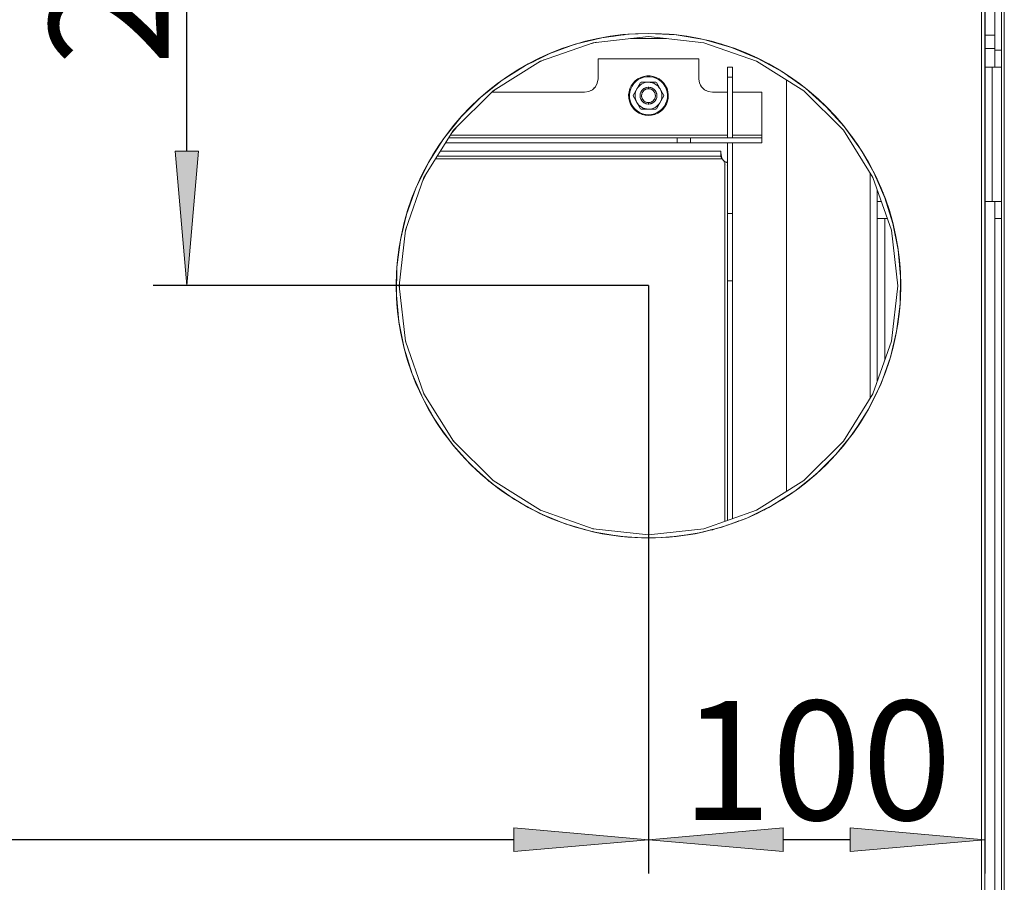
# Model space of a CAD drawing. Units: millimetres. Extents: x -2159 to 2041, y -1366 to 1604.
# Drawn here: x -483 to -190, y 979 to 1236 of the extents above; entities that cross this region are included whole.
import ezdxf

# ---------------------------------------------------------------- set-up
doc = ezdxf.new("R2010")
doc.units = ezdxf.units.MM
doc.header["$LTSCALE"] = 10
doc.header["$PDMODE"] = 1
doc.header["$PDSIZE"] = -2
doc.layers.get('0').update_dxf_attribs({"lineweight": 18})
doc.layers.add('Geen', color=7, linetype='Continuous', lineweight=9)
doc.layers.add('Maatlijnen', color=7, linetype='Continuous', lineweight=9)
doc.styles.add('Century Gothic', font='Century Gothic')
doc.dimstyles.new('iFiRE', dxfattribs={"dimtxt": 35.401801, "dimasz": 39.997559, "dimexe": 10, "dimexo": 0, "dimgap": 5, "dimtad": 1, "dimdec": 0, "dimtxsty": 'Century Gothic', "dimblk": 'VW_FILLEDARROW', "dimblk1": 'VW_FILLEDARROW', "dimblk2": 'VW_FILLEDARROW', "dimcen": 0, "dimazin": 0, "dimtfac": 1, "dimtdec": 0, "dimtix": 1, "dimtmove": 0, "dimatfit": 0, "dimldrblk": 'VW_FILLEDARROW-1', "dimfxl": 1, "dimfrac": 2, "dimtolj": 1, "dimarcsym": 0})

# ---------------------------------------------------------------- blocks, each defined once
blk = doc.blocks.new('VW_FILLEDARROW')
at = {"linetype": 'Continuous', "lineweight": 0}
blk.add_hatch(color=0, dxfattribs=at).paths.add_polyline_path([(-1, 0.0875), (0, 0), (-1, -0.0875)])
at = {"color": 0, "linetype": 'Continuous', "lineweight": 5, "flags": 128}
blk.add_lwpolyline([(-1, 0.0875), (0, 0), (-1, -0.0875)], close=True, dxfattribs=at)
blk = doc.blocks.new('*D10')
at = {"layer": 'Defpoints', "color": 0}
for p in [(-895.74, 1156.74), (-295.73, 1156.74), (-895.74, 992)]:
    blk.add_point(p, dxfattribs=at)
at = {"layer": 'Maatlijnen', "color": 0, "linetype": 'Continuous', "lineweight": -2}
for p, q in [((-895.74, 1156.74), (-895.74, 982)), ((-295.73, 1156.74), (-295.73, 982)), ((-335.73, 992), (-855.75, 992))]:
    blk.add_line(p, q, dxfattribs=at)
at = {"layer": 'Maatlijnen', "color": 0, "lineweight": -2, "xscale": 39.99755859374999, "yscale": 39.99755859374999, "zscale": 39.99755859374999, "rotation": 180}
blk.add_blockref('VW_FILLEDARROW', (-895.74, 992), dxfattribs=at)
at = {"layer": 'Maatlijnen', "color": 0, "lineweight": -2, "xscale": 39.99755859374999, "yscale": 39.99755859374999, "zscale": 39.99755859374999}
blk.add_blockref('VW_FILLEDARROW', (-295.73, 992), dxfattribs=at)
at = {"layer": 'Maatlijnen', "color": 0, "lineweight": 9, "insert": (-595.74, 1015.59), "char_height": 35.402, "attachment_point": 5, "style": 'Century Gothic'}
blk.add_mtext('\\A1;600', dxfattribs=at)
blk = doc.blocks.new('VW_FILLEDARROW-1')
at = {"linetype": 'Continuous', "lineweight": 0}
blk.add_hatch(color=0, dxfattribs=at).paths.add_polyline_path([(-1, 0.0875), (0, 0), (-1, -0.0875)])
at = {"color": 0, "linetype": 'Continuous', "lineweight": 13, "flags": 128}
blk.add_lwpolyline([(-1, 0.0875), (0, 0), (-1, -0.0875)], close=True, dxfattribs=at)
blk = doc.blocks.new('*D11')
at = {"layer": 'Defpoints', "color": 0}
for p in [(-195.74, 1367.2), (-295.73, 1156.74), (-295.73, 992)]:
    blk.add_point(p, dxfattribs=at)
at = {"layer": 'Maatlijnen', "color": 0, "linetype": 'Continuous', "lineweight": -2}
for p, q in [((-195.74, 1367.2), (-195.74, 982)), ((-295.73, 1156.74), (-295.73, 982)), ((-235.74, 992), (-255.73, 992))]:
    blk.add_line(p, q, dxfattribs=at)
at = {"layer": 'Maatlijnen', "color": 0, "lineweight": -2, "xscale": 39.99755859374999, "yscale": 39.99755859374999, "zscale": 39.99755859374999, "rotation": 180}
blk.add_blockref('VW_FILLEDARROW', (-295.73, 992), dxfattribs=at)
at = {"layer": 'Maatlijnen', "color": 0, "lineweight": -2, "xscale": 39.99755859374999, "yscale": 39.99755859374999, "zscale": 39.99755859374999}
blk.add_blockref('VW_FILLEDARROW', (-195.74, 992), dxfattribs=at)
at = {"layer": 'Maatlijnen', "color": 0, "lineweight": 9, "insert": (-245.73, 1015.59), "char_height": 35.402, "attachment_point": 5, "style": 'Century Gothic'}
blk.add_mtext('\\A1;100', dxfattribs=at)
blk = doc.blocks.new('*D13')
at = {"layer": 'Defpoints', "color": 0}
for p in [(-595.74, 1421.5), (-190.74, 1336.7), (-595.74, 1181.7)]:
    blk.add_point(p, dxfattribs=at)
at = {"layer": 'Maatlijnen', "color": 0, "linetype": 'Continuous', "lineweight": -2}
for p, q in [((-595.74, 1181.7), (-595.74, 1431.5)), ((-190.74, 1336.7), (-190.74, 1431.5)), ((-230.74, 1421.5), (-555.74, 1421.5))]:
    blk.add_line(p, q, dxfattribs=at)
at = {"layer": 'Maatlijnen', "color": 0, "lineweight": -2, "xscale": 39.99755859374999, "yscale": 39.99755859374999, "zscale": 39.99755859374999, "rotation": 180}
blk.add_blockref('VW_FILLEDARROW', (-595.74, 1421.5), dxfattribs=at)
at = {"layer": 'Maatlijnen', "color": 0, "lineweight": -2, "xscale": 39.99755859374999, "yscale": 39.99755859374999, "zscale": 39.99755859374999}
blk.add_blockref('VW_FILLEDARROW', (-190.74, 1421.5), dxfattribs=at)
at = {"layer": 'Maatlijnen', "color": 0, "lineweight": 9, "insert": (-393.24, 1445.09), "char_height": 35.402, "attachment_point": 5, "style": 'Century Gothic'}
blk.add_mtext('\\A1;405', dxfattribs=at)
blk = doc.blocks.new('*D14')
at = {"layer": 'Defpoints', "color": 0}
for p in [(-432.98, 1368.15), (-197.18, 1368.15), (-295.73, 1156.74)]:
    blk.add_point(p, dxfattribs=at)
at = {"layer": 'Maatlijnen', "color": 0, "linetype": 'Continuous', "lineweight": -2}
for p, q in [((-197.18, 1368.15), (-442.98, 1368.15)), ((-432.98, 1196.74), (-432.98, 1328.15)), ((-295.73, 1156.74), (-442.98, 1156.74))]:
    blk.add_line(p, q, dxfattribs=at)
at = {"layer": 'Maatlijnen', "color": 0, "lineweight": -2, "xscale": 39.99755859374999, "yscale": 39.99755859374999, "zscale": 39.99755859374999}
for p, rotation in [((-432.98, 1368.15), 90), ((-432.98, 1156.74), 270)]:
    blk.add_blockref('VW_FILLEDARROW', p, dxfattribs=dict(at, rotation=rotation))
at = {"layer": 'Maatlijnen', "color": 0, "lineweight": 9, "insert": (-456.12, 1262.44), "char_height": 35.402, "attachment_point": 5, "rotation": 90, "style": 'Century Gothic'}
blk.add_mtext('\\A1;211', dxfattribs=at)
blk = doc.blocks.new('Groep-6-1')
at = {"layer": 'Geen', "color": 7, "linetype": 'Continuous', "lineweight": 9}
for p, q in [((-196.74, 1366.7), (-196.74, 869.7)), ((-195.74, 1366.6), (-195.74, 869.7)), ((-190.74, 1336.7), (-190.74, 867.5)), ((-192.74, 1221.7), (-192.74, 1256.9)), ((-189.94, 1253.7), (-189.94, 904.7)), ((-309.6, 1230.41), (-317.52, 1228.47)), ((-317.52, 1228.47), (-312.42, 1229.81)), ((-312.42, 1229.81), (-312.29, 1229.85)), ((-312.29, 1229.85), (-309.6, 1230.41)), ((-295.78, 1230.8), (-312.23, 1228.94)), ((-309.6, 1230.41), (-301.9, 1231.45)), ((-306.44, 1230.83), (-304, 1231.24)), ((-304, 1231.24), (-302.99, 1231.3)), ((-301.9, 1231.45), (-295.78, 1231.7)), ((-301.09, 1230.2), (-290.41, 1230.2)), ((-295.74, 1231.7), (-295.78, 1231.7)), ((-295.78, 1231.7), (-295.78, 1231.7)), ((-295.74, 1230.8), (-295.78, 1230.8)), ((-295.74, 1231.7), (-289.59, 1231.45)), ((-287.52, 1231.25), (-295.74, 1231.7)), ((-279.25, 1228.94), (-295.74, 1230.8)), ((-289.59, 1231.45), (-287.52, 1231.25)), ((-287.52, 1231.25), (-281.89, 1230.41)), ((-279.24, 1229.86), (-287.52, 1231.25)), ((-281.89, 1230.41), (-279.24, 1229.86)), ((-281.74, 1230.38), (-281.71, 1230.38)), ((-281.71, 1230.38), (-281.68, 1230.37)), ((-279.24, 1229.86), (-271.02, 1227.51)), ((-195.74, 1231.2), (-192.74, 1231.2)), ((-312.23, 1228.94), (-327.89, 1223.46)), ((-317.52, 1228.47), (-325.02, 1225.75)), ((-325.02, 1225.75), (-320.5, 1227.49)), ((-320.5, 1227.49), (-317.52, 1228.47)), ((-315.29, 1229.06), (-314.86, 1229.22)), ((-314.86, 1229.22), (-314.47, 1229.27)), ((-313.12, 1228.63), (-311.22, 1229.06)), ((-263.59, 1223.46), (-279.25, 1228.94)), ((-276.8, 1229.16), (-273.97, 1228.47)), ((-273.97, 1228.47), (-272.42, 1227.91)), ((-271.02, 1227.51), (-263.21, 1224.28)), ((-195.74, 1227.2), (-192.74, 1227.2)), ((-192.74, 1226.7), (-190.74, 1226.7)), ((-332.35, 1222.16), (-325.02, 1225.75)), ((-330.25, 1223.18), (-328.31, 1224.26)), ((-328.61, 1223.01), (-326.89, 1223.81)), ((-328.31, 1224.26), (-328.28, 1224.27)), ((-328.28, 1224.27), (-325.02, 1225.75)), ((-310.74, 1224.2), (-280.74, 1224.2)), ((-310.74, 1218.2), (-310.74, 1224.2)), ((-280.74, 1224.2), (-280.74, 1218.2)), ((-268.92, 1226.64), (-266.47, 1225.75)), ((-266.47, 1225.75), (-263.21, 1224.28)), ((-264.49, 1224.86), (-264.33, 1224.81)), ((-264.33, 1224.81), (-264.21, 1224.73)), ((-263.21, 1224.28), (-255.9, 1220.24)), ((-327.89, 1223.46), (-341.94, 1214.63)), ((-339.22, 1217.81), (-332.35, 1222.16)), ((-335.62, 1220.22), (-334.01, 1221.11)), ((-330.75, 1222.94), (-330.24, 1223.3)), ((-330.24, 1223.3), (-329.63, 1223.53)), ((-272.24, 1200.7), (-272.24, 1221.7)), ((-272.24, 1221.7), (-270.74, 1221.7)), ((-270.74, 1221.7), (-270.74, 1200.7)), ((-249.54, 1214.63), (-263.59, 1223.46)), ((-261.25, 1223.2), (-259.13, 1222.16)), ((-259.13, 1222.16), (-257.5, 1221.13)), ((-195.74, 1221.7), (-193.54, 1221.7)), ((-193.54, 1221.7), (-192.8, 1221.7)), ((-193.54, 1221.7), (-193.54, 1181.7)), ((-192.8, 1221.7), (-190.74, 1221.7)), ((-337.33, 1219.01), (-335.62, 1220.22)), ((-310.74, 1218.2), (-310.95, 1216.91)), ((-310.95, 1216.91), (-310.74, 1218.2)), ((-299.65, 1217.61), (-298.89, 1218.18)), ((-299.48, 1217.43), (-298.76, 1217.98)), ((-298.89, 1218.18), (-298.05, 1218.63)), ((-298.76, 1217.98), (-297.95, 1218.4)), ((-298.05, 1218.63), (-297.15, 1218.93)), ((-297.95, 1218.4), (-297.09, 1218.69)), ((-297.15, 1218.93), (-296.21, 1219.08)), ((-297.09, 1218.69), (-296.19, 1218.83)), ((-296.21, 1219.08), (-295.26, 1219.08)), ((-296.19, 1218.83), (-295.28, 1218.83)), ((-295.28, 1218.83), (-294.39, 1218.69)), ((-295.26, 1219.08), (-294.33, 1218.93)), ((-294.39, 1218.69), (-293.52, 1218.4)), ((-294.33, 1218.93), (-293.43, 1218.63)), ((-293.52, 1218.4), (-292.72, 1217.98)), ((-293.43, 1218.63), (-292.59, 1218.18)), ((-292.72, 1217.98), (-291.99, 1217.43)), ((-292.59, 1218.18), (-291.83, 1217.61)), ((-280.74, 1218.2), (-280.52, 1216.91)), ((-272.24, 1218.7), (-270.74, 1218.7)), ((-255.9, 1220.24), (-249.06, 1215.41)), ((-254.74, 1217.9), (-254.74, 1095.5)), ((-254.18, 1219.03), (-252.27, 1217.82)), ((-339.22, 1217.81), (-345.65, 1212.68)), ((-345.65, 1212.68), (-342.5, 1215.34)), ((-342.5, 1215.34), (-342.45, 1215.38)), ((-342.49, 1214.08), (-341.03, 1215.2)), ((-342.45, 1215.38), (-339.22, 1217.81)), ((-342.45, 1215.38), (-340.82, 1216.53)), ((-342.45, 1215.38), (-341.64, 1215.88)), ((-313.45, 1214.41), (-312.38, 1214.97)), ((-312.88, 1214.71), (-312.38, 1214.97)), ((-312.38, 1214.97), (-311.52, 1215.83)), ((-311.51, 1215.84), (-311.94, 1215.4)), ((-311.52, 1215.83), (-310.95, 1216.91)), ((-310.95, 1216.91), (-311.25, 1216.34)), ((-301.52, 1214.38), (-301.25, 1215.29)), ((-301.27, 1214.33), (-301.02, 1215.2)), ((-301.25, 1215.29), (-300.85, 1216.15)), ((-301.02, 1215.2), (-300.63, 1216.02)), ((-300.85, 1216.15), (-300.31, 1216.93)), ((-300.63, 1216.02), (-300.11, 1216.77)), ((-300.31, 1216.93), (-299.65, 1217.61)), ((-300.31, 1213.28), (-298.09, 1217.12)), ((-300.11, 1216.77), (-299.48, 1217.43)), ((-299.2, 1215.2), (-299.41, 1214.79)), ((-299.2, 1215.2), (-299.22, 1215.16)), ((-298.9, 1215.65), (-299.2, 1215.2)), ((-298.55, 1216.05), (-298.9, 1215.65)), ((-298.15, 1216.39), (-298.55, 1216.05)), ((-297.7, 1216.69), (-298.15, 1216.39)), ((-298.09, 1217.12), (-297.96, 1217.2)), ((-297.96, 1217.2), (-296.44, 1217.2)), ((-297.7, 1216.69), (-297.21, 1216.92)), ((-297.69, 1214.76), (-297.3, 1215.15)), ((-297.58, 1214.88), (-297.5, 1214.95)), ((-297.34, 1215.12), (-297.39, 1215.06)), ((-297.34, 1215.12), (-297.32, 1215.13)), ((-297.3, 1215.15), (-296.82, 1215.45)), ((-296.71, 1217.08), (-297.21, 1216.92)), ((-297.18, 1215.23), (-297.11, 1215.29)), ((-297.17, 1215.24), (-297.09, 1215.3)), ((-297.11, 1215.29), (-297.09, 1215.3)), ((-297.09, 1215.3), (-296.98, 1215.35)), ((-297.04, 1215.33), (-297.09, 1215.3)), ((-297.04, 1215.33), (-296.96, 1215.36)), ((-296.63, 1215.05), (-297.02, 1214.81)), ((-296.87, 1214.91), (-296.75, 1214.99)), ((-296.82, 1215.45), (-296.29, 1215.64)), ((-296.75, 1214.99), (-296.63, 1215.05)), ((-296.19, 1217.18), (-296.71, 1217.08)), ((-296.67, 1215.51), (-296.59, 1215.55)), ((-296.2, 1215.2), (-296.63, 1215.05)), ((-296.63, 1215.05), (-296.49, 1215.11)), ((-296.6, 1215.53), (-296.59, 1215.54)), ((-296.54, 1215.56), (-296.59, 1215.54)), ((-296.59, 1215.55), (-296.54, 1215.56)), ((-296.57, 1215.54), (-296.44, 1215.6)), ((-296.47, 1215.59), (-296.54, 1215.56)), ((-296.52, 1215.56), (-296.5, 1215.57)), ((-296.49, 1215.11), (-296.13, 1215.22)), ((-296.47, 1215.59), (-296.44, 1215.6)), ((-296.44, 1217.2), (-295.74, 1217.2)), ((-296.44, 1215.6), (-296.38, 1215.61)), ((-296.4, 1215.61), (-296.44, 1215.6)), ((-296.4, 1215.61), (-296.36, 1215.61)), ((-296.29, 1215.64), (-295.74, 1215.7)), ((-295.74, 1215.25), (-296.2, 1215.2)), ((-295.74, 1217.2), (-296.19, 1217.18)), ((-296.13, 1215.22), (-295.74, 1215.25)), ((-295.84, 1215.69), (-295.78, 1215.7)), ((-295.78, 1215.7), (-295.74, 1215.7)), ((-295.74, 1217.2), (-295.11, 1217.2)), ((-295.2, 1217.16), (-295.74, 1217.2)), ((-295.7, 1215.7), (-295.74, 1215.7)), ((-295.74, 1215.25), (-295.74, 1215.7)), ((-295.74, 1215.7), (-295.18, 1215.64)), ((-295.74, 1215.25), (-295.46, 1215.24)), ((-295.28, 1215.2), (-295.74, 1215.25)), ((-295.7, 1215.7), (-295.69, 1215.7)), ((-295.69, 1215.7), (-295.64, 1215.69)), ((-295.69, 1215.7), (-295.35, 1215.67)), ((-295.46, 1215.24), (-295.2, 1215.19)), ((-295.35, 1215.67), (-295.23, 1215.64)), ((-294.85, 1215.05), (-295.28, 1215.2)), ((-294.68, 1217.06), (-295.2, 1217.16)), ((-295.2, 1215.19), (-294.95, 1215.1)), ((-295.18, 1215.64), (-294.65, 1215.45)), ((-295.11, 1215.61), (-295.12, 1215.62)), ((-295.11, 1217.2), (-295.03, 1217.2)), ((-295.11, 1215.61), (-295.08, 1215.61)), ((-295.11, 1215.61), (-295.11, 1215.61)), ((-295.1, 1215.61), (-295.03, 1215.6)), ((-295.08, 1215.61), (-295.03, 1215.6)), ((-295.07, 1215.6), (-295.02, 1215.59)), ((-295.03, 1217.2), (-293.52, 1217.2)), ((-295.03, 1215.6), (-294.91, 1215.54)), ((-295, 1215.59), (-295.03, 1215.6)), ((-295, 1215.59), (-295, 1215.59)), ((-294.96, 1215.57), (-295, 1215.59)), ((-295, 1215.59), (-294.96, 1215.58)), ((-294.96, 1215.58), (-294.74, 1215.48)), ((-294.96, 1215.57), (-294.88, 1215.53)), ((-294.95, 1215.1), (-294.72, 1214.99)), ((-294.46, 1214.81), (-294.85, 1215.05)), ((-294.72, 1214.99), (-294.5, 1214.84)), ((-294.18, 1216.89), (-294.68, 1217.06)), ((-294.65, 1215.45), (-294.18, 1215.15)), ((-294.62, 1215.43), (-294.58, 1215.41)), ((-294.58, 1215.41), (-294.45, 1215.34)), ((-294.51, 1215.36), (-294.45, 1215.34)), ((-294.49, 1215.35), (-294.39, 1215.3)), ((-294.45, 1215.34), (-294.44, 1215.33)), ((-294.44, 1215.33), (-294.39, 1215.3)), ((-294.43, 1215.32), (-294.35, 1215.28)), ((-294.39, 1215.3), (-294.31, 1215.24)), ((-294.37, 1215.29), (-294.39, 1215.3)), ((-294.37, 1215.29), (-294.34, 1215.27)), ((-294.34, 1215.27), (-294.29, 1215.23)), ((-294.34, 1215.27), (-294.26, 1215.21)), ((-294.26, 1215.21), (-294.21, 1215.17)), ((-293.7, 1216.64), (-294.18, 1216.89)), ((-294.18, 1215.15), (-293.78, 1214.76)), ((-294.13, 1215.11), (-294.13, 1215.11)), ((-294.12, 1215.1), (-293.95, 1214.95)), ((-293.97, 1214.95), (-293.96, 1214.94)), ((-293.95, 1214.93), (-293.96, 1214.94)), ((-293.95, 1214.95), (-293.9, 1214.88)), ((-293.25, 1216.34), (-293.7, 1216.64)), ((-293.52, 1217.2), (-293.38, 1217.12)), ((-293.38, 1217.12), (-291.16, 1213.28)), ((-292.86, 1215.99), (-293.25, 1216.34)), ((-292.52, 1215.58), (-292.86, 1215.99)), ((-292.27, 1215.2), (-292.52, 1215.58)), ((-292.3, 1215.24), (-292.27, 1215.2)), ((-292.04, 1214.72), (-292.27, 1215.2)), ((-291.99, 1217.43), (-291.36, 1216.77)), ((-291.83, 1217.61), (-291.17, 1216.93)), ((-291.36, 1216.77), (-290.84, 1216.02)), ((-291.17, 1216.93), (-290.63, 1216.15)), ((-290.84, 1216.02), (-290.46, 1215.2)), ((-290.63, 1216.15), (-290.22, 1215.29)), ((-290.46, 1215.2), (-290.2, 1214.33)), ((-290.22, 1215.29), (-289.96, 1214.38)), ((-280.52, 1216.91), (-279.97, 1215.84)), ((-280.23, 1216.34), (-279.96, 1215.84)), ((-279.97, 1215.84), (-279.11, 1214.98)), ((-279.53, 1215.4), (-279.1, 1214.97)), ((-279.11, 1214.98), (-278.03, 1214.41)), ((-252.27, 1217.82), (-249.06, 1215.41)), ((-242.89, 1209.92), (-249.06, 1215.41)), ((-248.98, 1215.33), (-245.84, 1212.69)), ((-341.94, 1214.63), (-353.67, 1202.9)), ((-345.65, 1212.68), (-351.48, 1206.87)), ((-348.62, 1209.88), (-345.65, 1212.68)), ((-345.88, 1212.48), (-345.92, 1212.42)), ((-345.88, 1212.48), (-345.84, 1212.51)), ((-342.34, 1214.2), (-314.74, 1214.2)), ((-313.45, 1214.41), (-314.74, 1214.2)), ((-301.63, 1213.44), (-301.52, 1214.38)), ((-301.59, 1212.49), (-301.63, 1213.44)), ((-301.4, 1211.56), (-301.59, 1212.49)), ((-301.38, 1213.43), (-301.27, 1214.33)), ((-301.35, 1212.52), (-301.38, 1213.43)), ((-301.16, 1211.63), (-301.35, 1212.52)), ((-300.31, 1213.28), (-300.31, 1213.12)), ((-298.09, 1209.28), (-300.31, 1213.12)), ((-299.91, 1212.43), (-300.31, 1213.12)), ((-299.56, 1211.82), (-299.91, 1212.43)), ((-299.7, 1213.78), (-299.74, 1213.24)), ((-299.74, 1213.24), (-299.71, 1212.71)), ((-299.71, 1212.71), (-299.61, 1212.19)), ((-299.59, 1214.3), (-299.7, 1213.78)), ((-299.61, 1212.19), (-299.44, 1211.68)), ((-299.41, 1214.79), (-299.59, 1214.3)), ((-298.24, 1213.2), (-298.18, 1213.76)), ((-298.18, 1212.64), (-298.24, 1213.2)), ((-298.19, 1213.64), (-298.21, 1213.56)), ((-298.19, 1213.63), (-298.21, 1213.56)), ((-298.21, 1213.56), (-298.21, 1213.42)), ((-298.21, 1213.55), (-298.21, 1213.56)), ((-298.21, 1212.98), (-298.21, 1212.84)), ((-298.21, 1212.85), (-298.21, 1212.84)), ((-298.21, 1212.84), (-298.19, 1212.76)), ((-298.19, 1212.77), (-298.21, 1212.84)), ((-298.18, 1213.68), (-298.2, 1213.63)), ((-298.2, 1213.63), (-298.2, 1213.6)), ((-298.2, 1213.6), (-298.2, 1213.54)), ((-298.2, 1212.86), (-298.2, 1212.8)), ((-298.2, 1212.8), (-298.2, 1212.77)), ((-298.2, 1212.77), (-298.18, 1212.72)), ((-298.19, 1213.64), (-298.19, 1213.63)), ((-298.19, 1213.63), (-298.19, 1213.63)), ((-298.19, 1212.77), (-298.19, 1212.76)), ((-298.19, 1212.77), (-298.19, 1212.77)), ((-298.18, 1213.76), (-297.99, 1214.28)), ((-297.99, 1212.12), (-298.18, 1212.64)), ((-298.02, 1214.23), (-298.05, 1214.12)), ((-298.05, 1212.28), (-298.02, 1212.17)), ((-298.01, 1214.24), (-298.04, 1214.14)), ((-298.04, 1212.26), (-298.01, 1212.16)), ((-298.02, 1214.23), (-298.01, 1214.24)), ((-298.02, 1212.17), (-298.01, 1212.16)), ((-298, 1214.26), (-298.01, 1214.24)), ((-298, 1214.26), (-298.01, 1214.24)), ((-298.01, 1212.16), (-298, 1212.14)), ((-298.01, 1212.16), (-298, 1212.14)), ((-297.99, 1214.28), (-297.69, 1214.76)), ((-297.69, 1211.64), (-297.99, 1212.12)), ((-297.9, 1214.45), (-297.93, 1214.39)), ((-297.93, 1212.01), (-297.9, 1211.95)), ((-297.84, 1214.53), (-297.9, 1214.45)), ((-297.74, 1213.66), (-297.79, 1213.2)), ((-297.79, 1213.2), (-297.78, 1213.4)), ((-297.79, 1213.2), (-297.74, 1212.74)), ((-297.77, 1212.92), (-297.79, 1213.2)), ((-297.78, 1213.4), (-297.76, 1213.6)), ((-297.72, 1212.65), (-297.77, 1212.92)), ((-297.76, 1213.6), (-297.71, 1213.79)), ((-297.59, 1214.09), (-297.74, 1213.66)), ((-297.74, 1212.74), (-297.59, 1212.31)), ((-297.64, 1212.4), (-297.72, 1212.65)), ((-297.71, 1213.79), (-297.65, 1213.98)), ((-297.64, 1214.82), (-297.66, 1214.79)), ((-297.63, 1214.84), (-297.65, 1214.8)), ((-297.65, 1213.98), (-297.53, 1214.22)), ((-297.64, 1214.82), (-297.63, 1214.84)), ((-297.55, 1212.22), (-297.64, 1212.4)), ((-297.63, 1214.84), (-297.53, 1214.92)), ((-297.58, 1214.88), (-297.63, 1214.84)), ((-297.34, 1214.48), (-297.59, 1214.09)), ((-297.59, 1212.31), (-297.34, 1211.92)), ((-297.45, 1212.06), (-297.55, 1212.22)), ((-297.53, 1214.22), (-297.38, 1214.44)), ((-297.33, 1211.9), (-297.45, 1212.06)), ((-297.38, 1214.44), (-297.19, 1214.65)), ((-297.02, 1214.81), (-297.34, 1214.48)), ((-297.19, 1214.65), (-297.04, 1214.79)), ((-297.04, 1214.79), (-296.87, 1214.91)), ((-294.5, 1214.84), (-294.28, 1214.65)), ((-294.13, 1214.48), (-294.46, 1214.81)), ((-294.28, 1214.65), (-294.15, 1214.5)), ((-294.15, 1214.5), (-294.02, 1214.34)), ((-293.89, 1214.09), (-294.13, 1214.48)), ((-294.13, 1211.92), (-293.89, 1212.31)), ((-293.95, 1212.18), (-294.1, 1211.96)), ((-294.02, 1214.34), (-293.92, 1214.18)), ((-293.95, 1214.93), (-293.9, 1214.88)), ((-293.95, 1214.92), (-293.85, 1214.84)), ((-293.83, 1212.42), (-293.95, 1212.18)), ((-293.92, 1214.18), (-293.84, 1214)), ((-293.9, 1214.88), (-293.89, 1214.88)), ((-293.89, 1214.88), (-293.85, 1214.84)), ((-293.89, 1214.87), (-293.85, 1214.82)), ((-293.73, 1213.66), (-293.89, 1214.09)), ((-293.89, 1212.31), (-293.73, 1212.74)), ((-293.85, 1214.84), (-293.82, 1214.8)), ((-293.84, 1214.82), (-293.85, 1214.84)), ((-293.84, 1214.82), (-293.82, 1214.79)), ((-293.84, 1214), (-293.75, 1213.75)), ((-293.76, 1212.61), (-293.83, 1212.42)), ((-293.78, 1214.76), (-293.49, 1214.28)), ((-293.49, 1212.12), (-293.78, 1211.64)), ((-293.72, 1212.8), (-293.76, 1212.61)), ((-293.75, 1214.7), (-293.67, 1214.61)), ((-293.75, 1213.75), (-293.7, 1213.48)), ((-293.68, 1213.2), (-293.73, 1213.66)), ((-293.73, 1212.74), (-293.68, 1213.2)), ((-293.69, 1213), (-293.72, 1212.8)), ((-293.7, 1213.48), (-293.68, 1213.2)), ((-293.68, 1213.2), (-293.69, 1213)), ((-293.46, 1214.25), (-293.67, 1214.61)), ((-293.53, 1212.04), (-293.62, 1211.88)), ((-293.49, 1214.28), (-293.3, 1213.76)), ((-293.3, 1212.64), (-293.49, 1212.12)), ((-293.48, 1214.26), (-293.46, 1214.24)), ((-293.48, 1214.26), (-293.46, 1214.24)), ((-293.46, 1212.16), (-293.48, 1212.14)), ((-293.46, 1212.16), (-293.48, 1212.14)), ((-293.32, 1213.87), (-293.46, 1214.25)), ((-293.46, 1214.23), (-293.46, 1214.24)), ((-293.46, 1214.24), (-293.44, 1214.14)), ((-293.46, 1214.23), (-293.43, 1214.11)), ((-293.44, 1212.26), (-293.46, 1212.16)), ((-293.46, 1212.17), (-293.45, 1212.2)), ((-293.45, 1212.2), (-293.46, 1212.17)), ((-293.46, 1212.17), (-293.46, 1212.16)), ((-293.45, 1212.2), (-293.44, 1212.25)), ((-293.45, 1212.2), (-293.43, 1212.25)), ((-293.44, 1212.25), (-293.43, 1212.27)), ((-293.43, 1212.25), (-293.3, 1212.63)), ((-293.43, 1212.29), (-293.43, 1212.27)), ((-291.16, 1213.12), (-293.38, 1209.28)), ((-293.32, 1213.87), (-293.3, 1213.76)), ((-293.3, 1213.76), (-293.24, 1213.2)), ((-293.3, 1213.74), (-293.26, 1213.54)), ((-293.24, 1213.2), (-293.3, 1212.64)), ((-293.28, 1212.78), (-293.3, 1212.63)), ((-293.29, 1213.64), (-293.28, 1213.63)), ((-293.29, 1213.64), (-293.26, 1213.56)), ((-293.26, 1212.84), (-293.29, 1212.76)), ((-293.29, 1212.76), (-293.28, 1212.77)), ((-293.28, 1213.63), (-293.26, 1213.56)), ((-293.24, 1213.04), (-293.28, 1212.79)), ((-293.28, 1212.77), (-293.26, 1212.84)), ((-293.26, 1213.55), (-293.26, 1213.56)), ((-293.26, 1213.56), (-293.26, 1213.43)), ((-293.26, 1213.45), (-293.26, 1213.54)), ((-293.26, 1213.54), (-293.25, 1213.45)), ((-293.26, 1213.45), (-293.26, 1213.42)), ((-293.26, 1212.98), (-293.26, 1212.91)), ((-293.26, 1212.97), (-293.26, 1212.84)), ((-293.26, 1212.85), (-293.26, 1212.84)), ((-293.25, 1213.45), (-293.25, 1213.27)), ((-293.24, 1213.14), (-293.24, 1213.04)), ((-292.07, 1211.61), (-291.89, 1212.1)), ((-291.87, 1214.21), (-292.04, 1214.72)), ((-291.89, 1212.1), (-291.78, 1212.62)), ((-291.77, 1213.69), (-291.87, 1214.21)), ((-291.78, 1212.62), (-291.74, 1213.16)), ((-291.74, 1213.16), (-291.77, 1213.69)), ((-291.16, 1213.28), (-291.16, 1213.12)), ((-290.13, 1212.52), (-290.31, 1211.63)), ((-290.2, 1214.33), (-290.09, 1213.43)), ((-290.09, 1213.43), (-290.13, 1212.52)), ((-289.88, 1212.49), (-290.07, 1211.56)), ((-289.96, 1214.38), (-289.85, 1213.44)), ((-289.85, 1213.44), (-289.88, 1212.49)), ((-278.6, 1214.71), (-278.03, 1214.41)), ((-276.74, 1214.2), (-278.03, 1214.41)), ((-278.03, 1214.41), (-276.74, 1214.2)), ((-276.74, 1214.2), (-272.24, 1214.2)), ((-270.74, 1214.2), (-261.99, 1214.2)), ((-261.99, 1214.2), (-261.99, 1199.2)), ((-237.8, 1202.9), (-249.54, 1214.63)), ((-248.41, 1214.85), (-248.26, 1214.76)), ((-248.26, 1214.76), (-248.11, 1214.61)), ((-245.84, 1212.69), (-242.89, 1209.92)), ((-351.48, 1206.87), (-348.62, 1209.88)), ((-301.07, 1210.67), (-301.4, 1211.56)), ((-300.84, 1210.78), (-301.16, 1211.63)), ((-300.59, 1209.85), (-301.07, 1210.67)), ((-300.39, 1209.99), (-300.84, 1210.78)), ((-299.99, 1209.11), (-300.59, 1209.85)), ((-299.81, 1209.29), (-300.39, 1209.99)), ((-299.28, 1208.49), (-299.99, 1209.11)), ((-299.13, 1208.68), (-299.81, 1209.29)), ((-299.2, 1211.2), (-299.56, 1211.82)), ((-299.44, 1211.68), (-299.2, 1211.2)), ((-299.2, 1211.2), (-298.95, 1210.82)), ((-298.85, 1210.6), (-299.2, 1211.2)), ((-298.95, 1210.82), (-298.61, 1210.41)), ((-298.51, 1210.01), (-298.85, 1210.6)), ((-298.61, 1210.41), (-298.22, 1210.06)), ((-298.09, 1209.28), (-298.51, 1210.01)), ((-298.22, 1210.06), (-297.78, 1209.76)), ((-297.96, 1209.2), (-298.09, 1209.28)), ((-297.96, 1209.2), (-293.52, 1209.2)), ((-297.9, 1211.95), (-297.84, 1211.87)), ((-297.78, 1209.76), (-297.29, 1209.51)), ((-297.3, 1211.25), (-297.69, 1211.64)), ((-297.66, 1211.61), (-297.64, 1211.58)), ((-297.65, 1211.6), (-297.63, 1211.56)), ((-297.64, 1211.58), (-297.63, 1211.56)), ((-297.63, 1211.56), (-297.53, 1211.48)), ((-297.58, 1211.52), (-297.63, 1211.56)), ((-297.58, 1211.52), (-297.5, 1211.45)), ((-297.39, 1211.34), (-297.34, 1211.28)), ((-297.34, 1211.92), (-297.02, 1211.59)), ((-297.34, 1211.28), (-297.32, 1211.27)), ((-297.19, 1211.75), (-297.33, 1211.9)), ((-296.82, 1210.95), (-297.3, 1211.25)), ((-296.8, 1209.34), (-297.29, 1209.51)), ((-296.98, 1211.56), (-297.19, 1211.75)), ((-297.18, 1211.17), (-297.11, 1211.11)), ((-297.17, 1211.16), (-297.09, 1211.1)), ((-297.11, 1211.11), (-297.09, 1211.1)), ((-297.09, 1211.1), (-296.98, 1211.05)), ((-297.04, 1211.07), (-297.09, 1211.1)), ((-297.04, 1211.07), (-296.96, 1211.04)), ((-297.02, 1211.59), (-296.63, 1211.35)), ((-296.76, 1211.41), (-296.98, 1211.56)), ((-296.29, 1210.76), (-296.82, 1210.95)), ((-296.8, 1209.34), (-296.28, 1209.24)), ((-296.52, 1211.3), (-296.76, 1211.41)), ((-296.67, 1210.89), (-296.59, 1210.85)), ((-296.63, 1211.35), (-296.2, 1211.2)), ((-296.6, 1210.87), (-296.59, 1210.86)), ((-296.59, 1210.86), (-296.54, 1210.84)), ((-296.59, 1210.85), (-296.54, 1210.84)), ((-296.57, 1210.86), (-296.44, 1210.8)), ((-296.47, 1210.81), (-296.54, 1210.84)), ((-296.27, 1211.21), (-296.52, 1211.3)), ((-296.52, 1210.84), (-296.5, 1210.83)), ((-296.47, 1210.81), (-296.44, 1210.8)), ((-296.44, 1210.8), (-296.38, 1210.79)), ((-296.4, 1210.79), (-296.44, 1210.8)), ((-296.4, 1210.79), (-296.36, 1210.79)), ((-295.74, 1210.7), (-296.29, 1210.76)), ((-296.28, 1209.24), (-295.74, 1209.2)), ((-296.01, 1211.16), (-296.27, 1211.21)), ((-296.2, 1211.2), (-295.74, 1211.14)), ((-295.74, 1211.14), (-296.01, 1211.16)), ((-295.84, 1210.71), (-295.78, 1210.7)), ((-295.78, 1210.7), (-295.74, 1210.7)), ((-295.74, 1211.14), (-295.28, 1211.2)), ((-295.35, 1211.18), (-295.74, 1211.14)), ((-295.74, 1210.7), (-295.74, 1211.14)), ((-295.18, 1210.76), (-295.74, 1210.7)), ((-295.7, 1210.7), (-295.74, 1210.7)), ((-295.74, 1209.2), (-295.28, 1209.22)), ((-295.69, 1210.7), (-295.7, 1210.7)), ((-295.69, 1210.7), (-295.3, 1210.74)), ((-295.69, 1210.7), (-295.64, 1210.71)), ((-294.98, 1211.29), (-295.35, 1211.18)), ((-295.3, 1210.74), (-295.21, 1210.76)), ((-295.28, 1211.2), (-294.85, 1211.35)), ((-294.76, 1209.32), (-295.28, 1209.22)), ((-294.65, 1210.95), (-295.18, 1210.76)), ((-295.09, 1210.79), (-295.14, 1210.78)), ((-295.11, 1210.79), (-295.09, 1210.79)), ((-295.1, 1210.79), (-295.03, 1210.8)), ((-295.08, 1210.79), (-295.09, 1210.79)), ((-295.08, 1210.79), (-295.03, 1210.8)), ((-295.06, 1210.8), (-295.02, 1210.81)), ((-295.03, 1210.8), (-294.91, 1210.86)), ((-295, 1210.81), (-295.03, 1210.8)), ((-294.9, 1210.86), (-295, 1210.81)), ((-295, 1210.81), (-294.9, 1210.84)), ((-295, 1210.81), (-295, 1210.81)), ((-294.85, 1211.35), (-294.98, 1211.29)), ((-294.69, 1210.93), (-294.9, 1210.84)), ((-294.9, 1210.86), (-294.88, 1210.87)), ((-294.9, 1210.85), (-294.9, 1210.85)), ((-294.85, 1211.35), (-294.46, 1211.59)), ((-294.72, 1211.41), (-294.85, 1211.35)), ((-294.81, 1210.88), (-294.74, 1210.91)), ((-294.76, 1209.32), (-294.26, 1209.48)), ((-294.6, 1211.49), (-294.72, 1211.41)), ((-294.18, 1211.25), (-294.65, 1210.95)), ((-294.63, 1210.96), (-294.53, 1211.01)), ((-294.44, 1211.61), (-294.6, 1211.49)), ((-294.53, 1211.01), (-294.44, 1211.07)), ((-294.51, 1211.04), (-294.44, 1211.07)), ((-294.49, 1211.05), (-294.39, 1211.1)), ((-294.46, 1211.59), (-294.13, 1211.92)), ((-294.28, 1211.75), (-294.44, 1211.61)), ((-294.44, 1211.07), (-294.39, 1211.1)), ((-294.42, 1211.08), (-294.34, 1211.13)), ((-294.39, 1211.1), (-294.31, 1211.16)), ((-294.37, 1211.11), (-294.39, 1211.1)), ((-294.33, 1211.15), (-294.37, 1211.11)), ((-294.33, 1211.15), (-294.19, 1211.24)), ((-294.33, 1211.15), (-294.29, 1211.17)), ((-294.1, 1211.96), (-294.28, 1211.75)), ((-294.26, 1209.48), (-293.78, 1209.71)), ((-293.78, 1211.64), (-294.18, 1211.25)), ((-294.18, 1211.25), (-293.86, 1211.55)), ((-293.97, 1211.45), (-293.89, 1211.52)), ((-293.95, 1211.48), (-293.85, 1211.56)), ((-293.89, 1211.52), (-293.85, 1211.56)), ((-293.85, 1211.57), (-293.86, 1211.55)), ((-293.82, 1211.6), (-293.85, 1211.56)), ((-293.84, 1211.58), (-293.85, 1211.56)), ((-293.84, 1211.58), (-293.85, 1211.56)), ((-293.84, 1211.58), (-293.83, 1211.59)), ((-293.82, 1211.61), (-293.83, 1211.59)), ((-293.83, 1211.59), (-293.81, 1211.61)), ((-293.32, 1210.01), (-293.78, 1209.71)), ((-293.62, 1211.88), (-293.74, 1211.71)), ((-293.38, 1209.28), (-293.52, 1209.2)), ((-293.32, 1210.01), (-292.92, 1210.35)), ((-292.92, 1210.35), (-292.57, 1210.75)), ((-292.57, 1210.75), (-292.27, 1211.2)), ((-292.34, 1208.68), (-291.66, 1209.29)), ((-292.25, 1211.24), (-292.28, 1211.2)), ((-292.07, 1211.61), (-292.27, 1211.2)), ((-291.48, 1209.11), (-292.2, 1208.49)), ((-291.09, 1209.99), (-291.66, 1209.29)), ((-290.88, 1209.85), (-291.48, 1209.11)), ((-290.63, 1210.78), (-291.09, 1209.99)), ((-290.41, 1210.67), (-290.88, 1209.85)), ((-290.31, 1211.63), (-290.63, 1210.78)), ((-290.07, 1211.56), (-290.41, 1210.67)), ((-242.89, 1209.92), (-240, 1206.88)), ((-237.53, 1203.99), (-242.89, 1209.92)), ((-351.48, 1206.87), (-356.71, 1200.38)), ((-353.97, 1203.96), (-351.48, 1206.87)), ((-298.48, 1207.98), (-299.28, 1208.49)), ((-298.36, 1208.2), (-299.13, 1208.68)), ((-297.61, 1207.61), (-298.48, 1207.98)), ((-297.53, 1207.84), (-298.36, 1208.2)), ((-296.68, 1207.38), (-297.61, 1207.61)), ((-296.64, 1207.62), (-297.53, 1207.84)), ((-295.74, 1207.3), (-296.68, 1207.38)), ((-296.64, 1207.62), (-295.74, 1207.55)), ((-295.74, 1207.55), (-294.83, 1207.62)), ((-294.79, 1207.38), (-295.74, 1207.3)), ((-293.95, 1207.84), (-294.83, 1207.62)), ((-293.87, 1207.61), (-294.79, 1207.38)), ((-293.11, 1208.2), (-293.95, 1207.84)), ((-293, 1207.98), (-293.87, 1207.61)), ((-293.11, 1208.2), (-292.34, 1208.68)), ((-292.2, 1208.49), (-293, 1207.98)), ((-240, 1206.88), (-237.53, 1203.99)), ((-356.71, 1200.38), (-354.35, 1203.44)), ((-354.35, 1203.44), (-353.97, 1203.96)), ((-352.91, 1203.67), (-354.07, 1202.27)), ((-237.53, 1203.99), (-232.7, 1197.33)), ((-237.13, 1203.44), (-234.78, 1200.39)), ((-353.67, 1202.9), (-362.5, 1188.85)), ((-356.71, 1200.38), (-361.16, 1193.37)), ((-358.8, 1197.3), (-356.71, 1200.38)), ((-355.05, 1200.7), (-261.99, 1200.7)), ((-355.05, 1200.7), (-287.24, 1200.7)), ((-354.55, 1201.5), (-272.24, 1201.5)), ((-287.24, 1199.2), (-287.24, 1200.7)), ((-285.94, 1200.7), (-284.94, 1200.7)), ((-284.86, 1200.7), (-284.01, 1200.7)), ((-283.24, 1199.2), (-283.24, 1200.7)), ((-270.74, 1201.5), (-261.99, 1201.5)), ((-228.98, 1188.85), (-237.8, 1202.9)), ((-235.37, 1201.16), (-235.22, 1201)), ((-235.22, 1201), (-235.15, 1200.87)), ((-234.78, 1200.39), (-232.7, 1197.33)), ((-358.27, 1198.11), (-358.33, 1197.99)), ((-358.17, 1198.22), (-358.27, 1198.11)), ((-356, 1199.2), (-287.24, 1199.2)), ((-287.24, 1199.2), (-261.99, 1199.2)), ((-272.24, 1199.2), (-272.24, 1086.91)), ((-270.74, 1199.2), (-270.74, 1087.44)), ((-361.16, 1193.37), (-358.8, 1197.3)), ((-358.51, 1195.2), (-274.24, 1195.2)), ((-357.57, 1196.7), (-274.24, 1196.7)), ((-274.24, 1196.7), (-274.24, 1195.17)), ((-274.24, 1196.6), (-274.23, 1196.57)), ((-274.24, 1195.17), (-274.22, 1195.11)), ((-274.23, 1196.57), (-274.19, 1196.22)), ((-274.22, 1195.11), (-274.19, 1195.03)), ((-274.19, 1196.22), (-274.11, 1195.67)), ((-274.19, 1195.03), (-274.11, 1194.84)), ((-274.11, 1195.67), (-274.01, 1195.03)), ((-274.11, 1194.84), (-274.01, 1194.62)), ((-274.01, 1195.03), (-273.87, 1194.4)), ((-274.01, 1194.62), (-273.87, 1194.4)), ((-273.87, 1194.4), (-273.99, 1194.76)), ((-232.7, 1197.33), (-230.32, 1193.39)), ((-228.7, 1190.33), (-232.7, 1197.33)), ((-361.16, 1193.37), (-364.89, 1185.73)), ((-362.79, 1190.3), (-361.16, 1193.37)), ((-359.01, 1194.4), (-273.87, 1194.4)), ((-273.87, 1194.4), (-273.34, 1193.78)), ((-273.49, 1193.95), (-273.04, 1193.56)), ((-273.49, 1193.95), (-273.34, 1193.78)), ((-273.49, 1193.95), (-273.49, 1193.95)), ((-273.34, 1193.78), (-273.04, 1193.56)), ((-273.34, 1193.29), (-273.34, 1193.29)), ((-273.04, 1193.56), (-273.04, 1086.63)), ((-273.04, 1193.56), (-272.85, 1193.53)), ((-273.04, 1193.56), (-272.76, 1193.41)), ((-273.04, 1192.99), (-273.04, 1192.99)), ((-272.85, 1193.53), (-272.24, 1193.41)), ((-272.83, 1192.78), (-272.83, 1192.78)), ((-272.76, 1193.41), (-272.53, 1193.3)), ((-272.58, 1192.49), (-272.58, 1192.49)), ((-272.58, 1192.43), (-272.58, 1192.43)), ((-272.53, 1193.3), (-272.37, 1193.23)), ((-272.39, 1192.12), (-272.39, 1192.11)), ((-272.39, 1192.06), (-272.39, 1192.06)), ((-272.37, 1193.23), (-272.27, 1193.2)), ((-272.27, 1193.2), (-272.24, 1193.2)), ((-230.32, 1193.39), (-228.7, 1190.33)), ((-362.5, 1188.85), (-367.98, 1173.19)), ((-364.89, 1185.73), (-363.26, 1189.22)), ((-363.26, 1189.22), (-362.79, 1190.3)), ((-361.9, 1189.81), (-362.76, 1188.12)), ((-229.84, 1190.22), (-229.84, 1123.18)), ((-223.5, 1173.19), (-228.98, 1188.85)), ((-225.44, 1182.84), (-228.7, 1190.33)), ((-228.22, 1189.22), (-226.59, 1185.75)), ((-364.89, 1185.73), (-367.67, 1177.92)), ((-366.05, 1182.81), (-364.89, 1185.73)), ((-226.59, 1185.75), (-225.44, 1182.84)), ((-367.67, 1177.92), (-366.05, 1182.81)), ((-227.74, 1185.31), (-227.74, 1128.09)), ((-226.06, 1184.42), (-226, 1184.31)), ((-226, 1184.31), (-225.97, 1184.17)), ((-225.44, 1182.84), (-223.8, 1177.93)), ((-223.07, 1175.24), (-225.44, 1182.84)), ((-366.63, 1181.18), (-366.71, 1180.83)), ((-366.5, 1181.44), (-366.63, 1181.18)), ((-227.74, 1181.7), (-226.47, 1181.7)), ((-195.74, 1181.7), (-193.54, 1181.7)), ((-193.54, 1181.7), (-192.8, 1181.7)), ((-192.8, 1181.7), (-190.74, 1181.7)), ((-192.74, 1181.7), (-192.74, 971.7)), ((-367.67, 1177.92), (-369.49, 1170.34)), ((-368.42, 1175.21), (-367.67, 1177.92)), ((-272.24, 1178.2), (-270.74, 1178.2)), ((-223.8, 1177.93), (-223.07, 1175.24)), ((-368.78, 1173.37), (-368.42, 1175.21)), ((-367.68, 1174.04), (-368.05, 1172.61)), ((-227.74, 1176.7), (-227.66, 1176.7)), ((-227.66, 1176.7), (-227.33, 1176.7)), ((-227.33, 1176.7), (-224.72, 1176.7)), ((-225.42, 1176.7), (-225.42, 1134.7)), ((-224.74, 1176.74), (-224.74, 1176.7)), ((-221.5, 1167.35), (-223.07, 1175.24)), ((-192.74, 1176.7), (-190.74, 1176.7)), ((-367.98, 1173.19), (-369.84, 1156.7)), ((-369.49, 1170.34), (-368.78, 1173.37)), ((-221.64, 1156.7), (-223.5, 1173.19)), ((-222.69, 1173.37), (-221.99, 1170.35)), ((-369.49, 1170.34), (-370.54, 1162.17)), ((-369.98, 1167.31), (-369.49, 1170.34)), ((-221.99, 1170.35), (-221.5, 1167.35)), ((-221.64, 1168.19), (-221.61, 1168.09)), ((-370.54, 1162.17), (-369.98, 1167.31)), ((-221.61, 1168.09), (-221.6, 1168)), ((-221.5, 1167.35), (-220.94, 1162.19)), ((-220.79, 1159.44), (-221.5, 1167.35)), ((-370.34, 1163.97), (-370.42, 1163.63)), ((-370.42, 1163.63), (-370.41, 1163.36)), ((-370.54, 1162.17), (-370.69, 1153.94)), ((-370.69, 1159.41), (-370.54, 1162.17)), ((-370.64, 1156.7), (-370.69, 1159.41)), ((-220.94, 1162.19), (-220.79, 1159.44)), ((-220.94, 1151.21), (-220.79, 1159.44)), ((-370.69, 1153.94), (-370.64, 1156.7)), ((-369.84, 1156.7), (-367.98, 1140.21)), ((-369.73, 1157.67), (-369.77, 1156.14)), ((-272.24, 1158.2), (-270.74, 1158.2)), ((-223.5, 1140.21), (-221.64, 1156.7)), ((-220.84, 1156.7), (-220.84, 1156.7)), ((-220.84, 1156.7), (-220.79, 1153.96)), ((-370.53, 1151.18), (-370.69, 1153.94)), ((-370.69, 1153.94), (-369.98, 1146.04)), ((-220.79, 1153.96), (-220.94, 1151.21)), ((-369.98, 1146.04), (-370.53, 1151.18)), ((-221.99, 1143.05), (-220.94, 1151.21)), ((-220.94, 1151.21), (-221.5, 1146.05)), ((-221.06, 1149.77), (-221.13, 1149.43)), ((-221.07, 1150.03), (-221.06, 1149.77)), ((-368.41, 1138.14), (-369.98, 1146.04)), ((-369.48, 1143.01), (-369.98, 1146.04)), ((-369.87, 1145.4), (-369.87, 1145.31)), ((-369.87, 1145.31), (-369.84, 1145.21)), ((-221.5, 1146.05), (-221.99, 1143.05)), ((-368.78, 1140.03), (-369.48, 1143.01)), ((-223.8, 1135.47), (-221.99, 1143.05)), ((-221.99, 1143.05), (-222.69, 1140.03)), ((-368.06, 1140.92), (-367.86, 1139.88)), ((-367.98, 1140.21), (-362.5, 1124.55)), ((-228.98, 1124.55), (-223.5, 1140.21)), ((-222.69, 1140.03), (-223.07, 1138.16)), ((-367.66, 1135.43), (-368.41, 1138.14)), ((-368.41, 1138.14), (-366.03, 1130.55)), ((-223.07, 1138.16), (-223.8, 1135.47)), ((-366.03, 1130.55), (-367.66, 1135.43)), ((-226.59, 1127.65), (-223.8, 1135.47)), ((-223.8, 1135.47), (-225.44, 1130.56)), ((-364.87, 1127.62), (-366.03, 1130.55)), ((-366.03, 1130.55), (-362.77, 1123.06)), ((-225.44, 1130.56), (-226.59, 1127.65)), ((-224.85, 1132.22), (-224.98, 1131.95)), ((-224.77, 1132.58), (-224.85, 1132.22)), ((-365.51, 1129.23), (-365.47, 1129.09)), ((-365.47, 1129.09), (-365.41, 1128.98)), ((-363.26, 1124.18), (-364.87, 1127.62)), ((-230.32, 1120.01), (-226.59, 1127.65)), ((-226.59, 1127.65), (-228.22, 1124.18)), ((-362.64, 1124.96), (-362.4, 1124.4)), ((-362.5, 1124.55), (-353.67, 1110.5)), ((-237.8, 1110.5), (-228.98, 1124.55)), ((-361.14, 1119.98), (-362.77, 1123.06)), ((-362.77, 1123.06), (-358.77, 1116.05)), ((-228.7, 1123.07), (-230.32, 1120.01)), ((-228.22, 1124.18), (-228.7, 1123.07)), ((-358.77, 1116.05), (-361.14, 1119.98)), ((-234.78, 1113.01), (-230.32, 1120.01)), ((-230.32, 1120.01), (-232.7, 1116.07)), ((-353.94, 1109.4), (-358.77, 1116.05)), ((-356.68, 1112.98), (-358.77, 1116.05)), ((-232.7, 1116.07), (-234.78, 1113.01)), ((-233.15, 1115.4), (-233.2, 1115.29)), ((-354.35, 1109.96), (-356.68, 1112.98)), ((-356.33, 1112.52), (-356.26, 1112.4)), ((-240, 1106.52), (-234.78, 1113.01)), ((-234.78, 1113.01), (-237.13, 1109.96)), ((-233.2, 1115.29), (-233.3, 1115.18)), ((-356.26, 1112.4), (-356.11, 1112.25)), ((-353.73, 1110.6), (-353.64, 1110.47)), ((-353.67, 1110.5), (-341.94, 1098.77)), ((-249.54, 1098.77), (-237.8, 1110.5)), ((-237.13, 1109.96), (-237.53, 1109.41)), ((-351.45, 1106.49), (-353.94, 1109.4)), ((-353.94, 1109.4), (-348.59, 1103.48)), ((-237.53, 1109.41), (-240, 1106.52)), ((-348.59, 1103.48), (-351.45, 1106.49)), ((-240, 1106.52), (-245.84, 1100.71)), ((-240, 1106.52), (-242.89, 1103.48)), ((-342.41, 1097.99), (-348.59, 1103.48)), ((-345.61, 1100.68), (-348.59, 1103.48)), ((-242.89, 1103.48), (-245.84, 1100.71)), ((-245.64, 1100.89), (-245.6, 1100.92)), ((-245.55, 1100.98), (-245.6, 1100.92)), ((-342.5, 1098.07), (-345.61, 1100.68)), ((-343.36, 1098.79), (-343.21, 1098.64)), ((-343.21, 1098.64), (-343.07, 1098.55)), ((-335.58, 1093.16), (-342.41, 1097.99)), ((-339.18, 1095.56), (-342.41, 1097.99)), ((-341.98, 1098.81), (-341.8, 1098.68)), ((-341.94, 1098.77), (-327.89, 1089.94)), ((-263.59, 1089.94), (-249.54, 1098.77)), ((-245.84, 1100.71), (-252.27, 1095.58)), ((-249.06, 1097.99), (-252.27, 1095.58)), ((-250.68, 1096.85), (-249.06, 1097.99)), ((-249.87, 1097.49), (-249.06, 1097.99)), ((-248.98, 1098.07), (-249.06, 1097.99)), ((-245.84, 1100.71), (-248.98, 1098.07)), ((-339.18, 1095.56), (-337.28, 1094.36)), ((-252.27, 1095.58), (-259.13, 1091.24)), ((-328.26, 1089.12), (-335.58, 1093.16)), ((-333.96, 1092.27), (-332.31, 1091.22)), ((-257.5, 1092.27), (-255.9, 1093.16)), ((-255.9, 1093.16), (-254.18, 1094.37)), ((-332.31, 1091.22), (-330.21, 1090.19)), ((-320.46, 1085.89), (-328.26, 1089.12)), ((-324.97, 1087.63), (-328.26, 1089.12)), ((-327.94, 1089.97), (-327.73, 1089.88)), ((-327.89, 1089.94), (-312.23, 1084.46)), ((-279.25, 1084.46), (-263.59, 1089.94)), ((-259.13, 1091.24), (-266.47, 1087.65)), ((-263.21, 1089.12), (-266.47, 1087.65)), ((-261.25, 1090.2), (-263.21, 1089.12)), ((-261.86, 1089.86), (-261.24, 1090.1)), ((-261.24, 1090.1), (-260.73, 1090.46)), ((-327.27, 1088.67), (-327.15, 1088.59)), ((-327.15, 1088.59), (-326.99, 1088.54)), ((-324.97, 1087.63), (-322.54, 1086.75)), ((-266.47, 1087.65), (-273.97, 1084.93)), ((-271.02, 1085.89), (-268.92, 1086.76)), ((-312.24, 1083.54), (-320.46, 1085.89)), ((-319.04, 1085.48), (-317.48, 1084.92)), ((-317.48, 1084.92), (-314.67, 1084.23)), ((-312.3, 1084.48), (-312.2, 1084.45)), ((-309.55, 1082.98), (-312.24, 1083.54)), ((-312.24, 1083.54), (-303.95, 1082.15)), ((-312.23, 1084.46), (-295.74, 1082.6)), ((-295.74, 1082.6), (-279.25, 1084.46)), ((-273.97, 1084.93), (-281.89, 1082.99)), ((-279.24, 1083.54), (-281.89, 1082.99)), ((-276.8, 1084.24), (-279.24, 1083.54)), ((-277.32, 1084.09), (-276.62, 1084.18)), ((-276.62, 1084.18), (-275.89, 1084.46)), ((-272.42, 1085.49), (-271.02, 1085.89)), ((-309.8, 1083.03), (-309.77, 1083.02)), ((-309.77, 1083.02), (-309.73, 1083.02)), ((-303.95, 1082.15), (-309.55, 1082.98)), ((-301.85, 1081.95), (-303.95, 1082.15)), ((-303.95, 1082.15), (-295.74, 1081.7)), ((-295.74, 1081.7), (-301.85, 1081.95)), ((-289.59, 1081.95), (-295.74, 1081.7)), ((-289.59, 1081.95), (-281.89, 1082.99)), ((-287.52, 1082.15), (-289.59, 1081.95)), ((-281.89, 1082.99), (-287.52, 1082.15)), ((-208.85, 1009.2), (-208.85, 1009.2)), ((-208.85, 1009.2), (-208.85, 1009.2))]:
    blk.add_line(p, q, dxfattribs=at)

msp = doc.modelspace()

# ---------------------------------------------------------------- linework, layer by layer
at = {"layer": 'Geen', "color": 7, "linetype": 'Continuous', "lineweight": 9}
msp.add_circle((-295.73, 1156.74), 74.99, dxfattribs=at)

# ---------------------------------------------------------------- block references
at = {"layer": 'Geen', "color": 7}
msp.add_blockref('Groep-6-1', (0, 0), dxfattribs=at)

# ---------------------------------------------------------------- dimensions: what is measured, and where the dimension line sits
at = {"layer": 'Maatlijnen', "color": 7, "linetype": 'Continuous', "lineweight": 9}
for base, p1, p2, picture, middle in [((-595.74, 1421.5), (-190.74, 1336.7), (-595.74, 1181.7), '*D13', (-393.24, 1445.09)), ((-295.73, 992), (-195.74, 1367.2), (-295.73, 1156.74), '*D11', (-245.73, 1015.59))]:
    dim = msp.add_linear_dim(base=base, p1=p1, p2=p2, dimstyle='iFiRE', override={"dimgap": 5, "dimpost": '<>', "dimtxsty": 'Century Gothic', "dimtmove": 2}, dxfattribs=at)
    dim.commit()
    dim.dimension.update_dxf_attribs({"geometry": picture, "text_midpoint": middle})
dim = msp.add_linear_dim(base=(-432.98, 1368.15), p1=(-295.73, 1156.74), p2=(-197.18, 1368.15), angle=270, dimstyle='iFiRE', override={"dimgap": 5, "dimpost": '<>', "dimtxsty": 'Century Gothic', "dimtmove": 2}, dxfattribs=at)
dim.commit()
dim.dimension.update_dxf_attribs({"geometry": '*D14', "text_midpoint": (-456.12, 1262.44)})
dim = msp.add_aligned_dim(p1=(-295.73, 1156.74), p2=(-895.74, 1156.74), distance=164.74, dimstyle='iFiRE', override={"dimgap": 5, "dimpost": '<>', "dimtxsty": 'Century Gothic', "dimtmove": 2}, dxfattribs=at)
dim.commit()
dim.dimension.update_dxf_attribs({"geometry": '*D10', "text_midpoint": (-595.74, 1015.59)})

doc.saveas('drawing.dxf')
